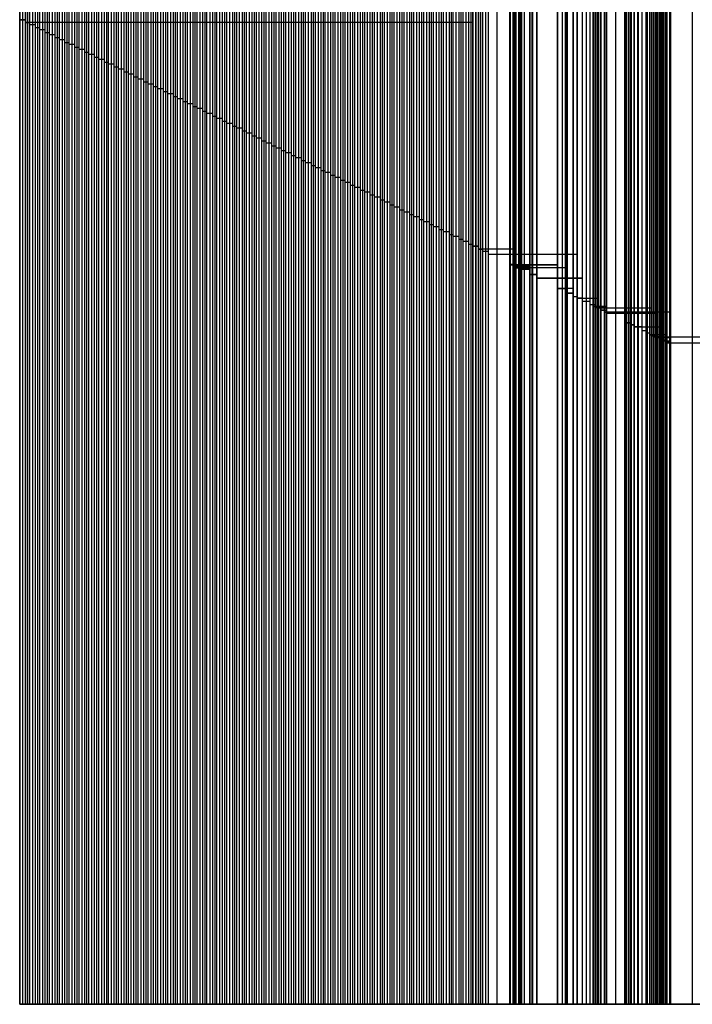
# Model space of a CAD drawing. Units: millimetres. Extents: x 258 to 358, y -26 to 74.
# Drawn here: x 258 to 293, y -26 to 24 of the extents above; entities that cross this region are included whole.
import ezdxf

# ---------------------------------------------------------------- set-up
doc = ezdxf.new("R2010")
doc.units = ezdxf.units.MM
doc.header["$MEASUREMENT"] = 0
doc.layers.add('1', color=7, linetype='Continuous', true_color=0x000000)
doc.layers.add('2', color=7, linetype='Continuous', true_color=0x000000)

# ---------------------------------------------------------------- blocks, each defined once
blk = doc.blocks.new('0E-UL-SHUI-PING-L')
at = {"layer": '2', "color": 7, "true_color": 0xf5f5f5}
for p, q in [((-9.2, 52, 64.65), (-12, 52, 64.65)), ((-10.6, 52, 30.7), (-10.6, 52, 100)), ((-9, 51, 66.15), (-9, 51.8, 66.15)), ((-9, 51.4, 32.3), (-9, 51.4, 100)), ((-13, 51, 64.15), (-13, 45.35, 64.15)), ((-11.8, 50.6, 29.5), (-11.8, 50.6, 100)), ((-11.8, 44, 64.75), (-11.8, 50.6, 64.75)), ((-11.6, 50.8, 64.85), (-9.2, 50.8, 64.85)), ((-10.4, 50.8, 30.9), (-10.4, 50.8, 100)), ((-13, 48.175, 28.3), (-13, 48.175, 100)), ((-11.8, 47.3, 29.5), (-11.8, 47.3, 100)), ((-8.75, 45.6, 66.275), (-8.75, 45.183, 66.275)), ((8.45, 45.9, 66.425), (-8.45, 45.9, 66.425)), ((-13.2, 45.15, 63.65), (-14, 45.15, 63.65)), ((-13.6, 45.15, 27.7), (-13.6, 45.15, 100)), ((-8.75, 45.391, 32.55), (-8.75, 45.391, 100)), ((-8.75, 45.183, 100), (-8.75, 45.183, 32.55)), ((-8.691, 45.041, 66.304), (-8.25, 44.6, 66.304)), ((-8.471, 44.821, 32.829), (-8.471, 44.821, 100)), ((-8.25, 44.6, 66.525), (-8.25, 43.8, 66.525)), ((-8.25, 44.2, 33.05), (-8.25, 44.2, 100)), ((-16.432, 43.608, 24.871), (-16.432, 43.608, 100)), ((-16.393, 43.756, 100), (-16.393, 43.756, 24.907)), ((-14, 43.65, 27.3), (-14, 43.65, 100)), ((-11.8, 44, 100), (-11.8, 44, 29.5)), ((-8.25, 43.8, 64.85), (-11.6, 43.8, 64.85)), ((-9.925, 43.8, 31.375), (-9.925, 43.8, 100)), ((-16.246, 43.331, 62.527), (-15.405, 42.982, 62.527)), ((-15.826, 43.156, 25.474), (-15.826, 43.156, 100)), ((-15.04, 43.093, 26.26), (-15.04, 43.093, 100)), ((-15.29, 42.959, 26.01), (-15.29, 42.959, 100)), ((-12.75, 42.4, 28.55), (-12.75, 42.4, 100)), ((-9.1, 42, 66.1), (-5.2, 42, 66.1)), ((-7.15, 42, 34.15), (-7.15, 42, 100)), ((-15.405, 41.818, 62.527), (-16.246, 41.469, 62.527)), ((-15.826, 41.644, 25.474), (-15.826, 41.644, 100)), ((-15.29, 41.841, 26.01), (-15.29, 41.841, 100)), ((-15.04, 41.707, 100), (-15.04, 41.707, 26.26)), ((-9.3, 41.8, 32), (-9.3, 41.8, 100)), ((-9.3, 40, 66), (-9.3, 41.8, 66)), ((-16.432, 41.192, 24.871), (-16.432, 41.192, 100)), ((-16.393, 41.044, 24.907), (-16.393, 41.044, 100)), ((-14, 41.15, 27.3), (-14, 41.15, 100)), ((-11.6, 41.05, 64.85), (-10.5, 41.05, 64.85)), ((-11.05, 41.05, 30.25), (-11.05, 41.05, 100)), ((-11.8, 40.85, 29.5), (-11.8, 40.85, 100)), ((-11.8, 27.15, 64.75), (-11.8, 40.85, 64.75)), ((-10.3, 40.85, 65.5), (-10.3, 39.2, 65.5)), ((-9.3, 40.9, 32), (-9.3, 40.9, 100)), ((-10.3, 40.025, 31), (-10.3, 40.025, 100)), ((-14, 39.65, 63.65), (-13.5, 39.65, 63.65)), ((-13.75, 39.65, 27.55), (-13.75, 39.65, 100)), ((-9.3, 40, 100), (-9.3, 40, 32)), ((-8.8, 39.8, 66.1), (-9.1, 39.8, 66.1)), ((-8.95, 39.8, 32.35), (-8.95, 39.8, 100)), ((-8.6, 39.2, 66.35), (-8.6, 39.6, 66.35)), ((-13.2, 39.35, 64.05), (-13.2, 7.704, 64.05)), ((-10.1, 39, 65.6), (-8.8, 39, 65.6)), ((-9.45, 39, 31.85), (-9.45, 39, 100)), ((-8.6, 39.4, 32.7), (-8.6, 39.4, 100)), ((-11.8, 34, 29.5), (-11.8, 34, 100)), ((-10.3, 28.8, 65.5), (-10.3, 27.15, 65.5)), ((-9.7, 29, 65.6), (-10.1, 29, 65.6)), ((-9.9, 29, 31.4), (-9.9, 29, 100)), ((-9.5, 28.8, 100), (-9.5, 28.8, 31.8)), ((-9.5, 26.6, 65.9), (-9.5, 28.8, 65.9)), ((-10.3, 27.975, 31), (-10.3, 27.975, 100)), ((-9.5, 27.7, 31.8), (-9.5, 27.7, 100)), ((-11.8, 27.15, 100), (-11.8, 27.15, 29.5)), ((-10.5, 26.95, 64.85), (-11.6, 26.95, 64.85)), ((-11.05, 26.95, 30.25), (-11.05, 26.95, 100)), ((-13.2, 26, 100), (-8.3, 26, 100)), ((-8.5, 26.4, 66), (-9.3, 26.4, 66)), ((-8.9, 26.4, 32.4), (-8.9, 26.4, 100)), ((-8.3, 25.8, 66.5), (-8.3, 26.2, 66.5)), ((-8.3, 26, 33), (-8.3, 26, 100)), ((-8.3, 25.8, 66.15), (-9, 25.1, 66.15)), ((-11.5, 4.077, 64.9), (-11.5, 25.1, 64.9)), ((-11.5, 25.1, 64.9), (-9, 25.1, 64.9)), ((-10.25, 25.1, 31.05), (-10.25, 25.1, 100)), ((-8.65, 25.45, 100), (-8.65, 25.45, 32.65)), ((-13.2, 23.527, 28.1), (-13.2, 23.527, 100)), ((-11.5, 14.589, 29.8), (-11.5, 14.589, 100)), ((-14, 7.45, 27.299), (-14, 7.45, 100)), ((-13.555, 7.409, 100), (-13.555, 7.409, 27.745)), ((-13.5, 7.404, 27.8), (-13.5, 7.404, 100)), ((-16.152, 6.092, 25.151), (-16.152, 6.092, 100)), ((-16.111, 6.244, 100), (-16.111, 6.244, 25.189)), ((-14, 6.25, 27.3), (-14, 6.25, 100)), ((-15.967, 5.815, 25.333), (-15.967, 5.815, 100)), ((-15.967, 5.815, 62.667), (-15.405, 5.582, 62.667)), ((-15.686, 5.698, 25.614), (-15.686, 5.698, 100)), ((-15.29, 5.559, 26.01), (-15.29, 5.559, 100)), ((-15.04, 5.693, 26.26), (-15.04, 5.693, 100)), ((-12.75, 5, 28.55), (-12.75, 5, 100)), ((-15.405, 4.418, 62.667), (-15.967, 4.185, 62.667)), ((-15.686, 4.302, 25.614), (-15.686, 4.302, 100)), ((-15.29, 4.441, 26.01), (-15.29, 4.441, 100)), ((-15.04, 4.307, 100), (-15.04, 4.307, 26.26)), ((-12.168, 2.921, 64.566), (-11.5, 4.077, 64.566)), ((-16.152, 3.908, 25.151), (-16.152, 3.908, 100)), ((-16.111, 3.756, 25.189), (-16.111, 3.756, 100)), ((-14, 3.75, 27.3), (-14, 3.75, 100)), ((-17.997, 3, 61.501), (-18.297, 2.7, 61.501)), ((-16.162, 3, 61.651), (-17.997, 3, 61.651)), ((-17.079, 3, 24.221), (-17.079, 3, 100)), ((-15.926, 3.485, 25.374), (-15.926, 3.485, 100)), ((-15.862, 3.3, 25.439), (-15.862, 3.3, 100)), ((-11.834, 3.499, 29.466), (-11.834, 3.499, 100)), ((-18.297, 2.7, 50.15), (-41, 2.7, 50.15)), ((-29.649, 2.7, 11.651), (-29.649, 2.7, 100)), ((-18.147, 2.85, 23.153), (-18.147, 2.85, 100)), ((-12.2, 2.8, 29.101), (-12.2, 2.8, 100)), ((-12.168, 2.679, 29.132), (-12.168, 2.679, 100)), ((-11.5, 1.523, 64.566), (-12.168, 2.679, 64.566)), ((-41.3, 2.1), (-41.3, 2.1, 100)), ((-11.834, 2.101, 29.466), (-11.834, 2.101, 100)), ((-41.3, 1.8, 50), (-41, 1.5, 50)), ((-41.15, 1.65, 0.15), (-41.15, 1.65, 100)), ((-41, 1.5, 50.15), (-40.8, 1.5, 50.15)), ((-40.9, 1.5, 0.4), (-40.9, 1.5, 100)), ((-40.8, 1.5, 50.25), (-40.5, 1.8, 50.25)), ((-40.65, 1.65, 0.65), (-40.65, 1.65, 100)), ((-40.5, 1.8, 50.4), (-40.3, 1.8, 50.4)), ((-40.4, 1.8, 0.9), (-40.4, 1.8, 100)), ((-40.3, 1.8, 50.5), (-40, 1.5, 50.5)), ((-40.15, 1.65, 1.15), (-40.15, 1.65, 100)), ((-40, 1.5, 50.65), (-39.8, 1.5, 50.65)), ((-39.9, 1.5, 1.4), (-39.9, 1.5, 100)), ((-39.8, 1.5, 50.75), (-39.5, 1.8, 50.75)), ((-39.65, 1.65, 1.65), (-39.65, 1.65, 100)), ((-39.5, 1.8, 50.9), (-39.3, 1.8, 50.9)), ((-39.4, 1.8, 1.9), (-39.4, 1.8, 100)), ((-39.3, 1.8, 51), (-39, 1.5, 51)), ((-39.15, 1.65, 2.15), (-39.15, 1.65, 100)), ((-39, 1.5, 51.15), (-38.8, 1.5, 51.15)), ((-38.9, 1.5, 2.4), (-38.9, 1.5, 100)), ((-38.8, 1.5, 51.25), (-38.5, 1.8, 51.25)), ((-38.65, 1.65, 2.65), (-38.65, 1.65, 100)), ((-38.5, 1.8, 51.4), (-38.3, 1.8, 51.4)), ((-38.4, 1.8, 2.9), (-38.4, 1.8, 100)), ((-38.3, 1.8, 51.5), (-38, 1.5, 51.5)), ((-38.15, 1.65, 3.15), (-38.15, 1.65, 100)), ((-38, 1.5, 51.65), (-37.8, 1.5, 51.65)), ((-37.9, 1.5, 3.4), (-37.9, 1.5, 100)), ((-37.8, 1.5, 51.75), (-37.5, 1.8, 51.75)), ((-37.65, 1.65, 3.65), (-37.65, 1.65, 100)), ((-37.5, 1.8, 51.9), (-37.3, 1.8, 51.9)), ((-37.4, 1.8, 3.9), (-37.4, 1.8, 100)), ((-37.3, 1.8, 52), (-37, 1.5, 52)), ((-37.15, 1.65, 4.15), (-37.15, 1.65, 100)), ((-37, 1.5, 52.15), (-36.8, 1.5, 52.15)), ((-36.9, 1.5, 4.4), (-36.9, 1.5, 100)), ((-36.8, 1.5, 52.25), (-36.5, 1.8, 52.25)), ((-36.65, 1.65, 4.65), (-36.65, 1.65, 100)), ((-36.5, 1.8, 52.4), (-36.3, 1.8, 52.4)), ((-36.4, 1.8, 4.9), (-36.4, 1.8, 100)), ((-36.3, 1.8, 52.5), (-36, 1.5, 52.5)), ((-36.15, 1.65, 5.15), (-36.15, 1.65, 100)), ((-36, 1.5, 52.65), (-35.8, 1.5, 52.65)), ((-35.9, 1.5, 5.4), (-35.9, 1.5, 100)), ((-35.8, 1.5, 52.75), (-35.5, 1.8, 52.75)), ((-35.65, 1.65, 5.65), (-35.65, 1.65, 100)), ((-35.5, 1.8, 52.9), (-35.3, 1.8, 52.9)), ((-35.4, 1.8, 5.9), (-35.4, 1.8, 100)), ((-35.3, 1.8, 53), (-35, 1.5, 53)), ((-35.15, 1.65, 6.15), (-35.15, 1.65, 100)), ((-35, 1.5, 53.15), (-34.8, 1.5, 53.15)), ((-34.9, 1.5, 6.4), (-34.9, 1.5, 100)), ((-34.8, 1.5, 53.25), (-34.5, 1.8, 53.25)), ((-34.65, 1.65, 6.65), (-34.65, 1.65, 100)), ((-34.5, 1.8, 53.4), (-34.3, 1.8, 53.4)), ((-34.4, 1.8, 6.9), (-34.4, 1.8, 100)), ((-34.3, 1.8, 53.5), (-34, 1.5, 53.5)), ((-34.15, 1.65, 7.15), (-34.15, 1.65, 100)), ((-34, 1.5, 53.65), (-33.8, 1.5, 53.65)), ((-33.9, 1.5, 7.4), (-33.9, 1.5, 100)), ((-33.8, 1.5, 53.75), (-33.5, 1.8, 53.75)), ((-33.65, 1.65, 7.65), (-33.65, 1.65, 100)), ((-33.5, 1.8, 53.9), (-33.3, 1.8, 53.9)), ((-33.4, 1.8, 7.9), (-33.4, 1.8, 100)), ((-33.3, 1.8, 54), (-33, 1.5, 54)), ((-33.15, 1.65, 8.15), (-33.15, 1.65, 100)), ((-33, 1.5, 54.15), (-32.8, 1.5, 54.15)), ((-32.9, 1.5, 8.4), (-32.9, 1.5, 100)), ((-32.8, 1.5, 54.25), (-32.5, 1.8, 54.25)), ((-32.65, 1.65, 8.65), (-32.65, 1.65, 100)), ((-32.5, 1.8, 54.4), (-32.3, 1.8, 54.4)), ((-32.4, 1.8, 8.9), (-32.4, 1.8, 100)), ((-32.3, 1.8, 54.5), (-32, 1.5, 54.5)), ((-32.15, 1.65, 9.15), (-32.15, 1.65, 100)), ((-32, 1.5, 54.65), (-31.8, 1.5, 54.65)), ((-31.9, 1.5, 9.4), (-31.9, 1.5, 100)), ((-31.8, 1.5, 54.75), (-31.5, 1.8, 54.75)), ((-31.65, 1.65, 9.65), (-31.65, 1.65, 100)), ((-31.5, 1.8, 54.9), (-31.3, 1.8, 54.9)), ((-31.4, 1.8, 9.9), (-31.4, 1.8, 100)), ((-31.3, 1.8, 55), (-31, 1.5, 55)), ((-31.15, 1.65, 10.15), (-31.15, 1.65, 100)), ((-31, 1.5, 55.15), (-30.8, 1.5, 55.15)), ((-30.9, 1.5, 10.4), (-30.9, 1.5, 100)), ((-30.8, 1.5, 55.25), (-30.5, 1.8, 55.25)), ((-30.65, 1.65, 10.65), (-30.65, 1.65, 100)), ((-30.5, 1.8, 55.4), (-30.3, 1.8, 55.4)), ((-30.4, 1.8, 10.9), (-30.4, 1.8, 100)), ((-30.3, 1.8, 55.5), (-30, 1.5, 55.5)), ((-30.15, 1.65, 11.15), (-30.15, 1.65, 100)), ((-30, 1.5, 55.65), (-29.8, 1.5, 55.65)), ((-29.9, 1.5, 11.4), (-29.9, 1.5, 100)), ((-29.8, 1.5, 55.75), (-29.5, 1.8, 55.75)), ((-29.65, 1.65, 11.65), (-29.65, 1.65, 100)), ((-29.5, 1.8, 55.9), (-29.3, 1.8, 55.9)), ((-29.4, 1.8, 11.9), (-29.4, 1.8, 100)), ((-29.3, 1.8, 56), (-29, 1.5, 56)), ((-29.15, 1.65, 12.15), (-29.15, 1.65, 100)), ((-29, 1.5, 56.15), (-28.8, 1.5, 56.15)), ((-28.9, 1.5, 12.4), (-28.9, 1.5, 100)), ((-28.8, 1.5, 56.25), (-28.5, 1.8, 56.25)), ((-28.65, 1.65, 12.65), (-28.65, 1.65, 100)), ((-28.5, 1.8, 56.4), (-28.3, 1.8, 56.4)), ((-28.4, 1.8, 12.9), (-28.4, 1.8, 100)), ((-28.3, 1.8, 56.5), (-28, 1.5, 56.5)), ((-28.15, 1.65, 13.15), (-28.15, 1.65, 100)), ((-28, 1.5, 56.65), (-27.8, 1.5, 56.65)), ((-27.9, 1.5, 13.4), (-27.9, 1.5, 100)), ((-27.8, 1.5, 56.75), (-27.5, 1.8, 56.75)), ((-27.65, 1.65, 13.65), (-27.65, 1.65, 100)), ((-27.5, 1.8, 56.9), (-27.3, 1.8, 56.9)), ((-27.4, 1.8, 13.9), (-27.4, 1.8, 100)), ((-27.3, 1.8, 57), (-27, 1.5, 57)), ((-27.15, 1.65, 14.15), (-27.15, 1.65, 100)), ((-27, 1.5, 57.15), (-26.8, 1.5, 57.15)), ((-26.9, 1.5, 14.4), (-26.9, 1.5, 100)), ((-26.8, 1.5, 57.25), (-26.5, 1.8, 57.25)), ((-26.65, 1.65, 14.65), (-26.65, 1.65, 100)), ((-26.5, 1.8, 57.4), (-26.3, 1.8, 57.4)), ((-26.4, 1.8, 14.9), (-26.4, 1.8, 100)), ((-26.3, 1.8, 57.5), (-26, 1.5, 57.5)), ((-26.15, 1.65, 15.15), (-26.15, 1.65, 100)), ((-26, 1.5, 57.65), (-25.8, 1.5, 57.65)), ((-25.9, 1.5, 15.4), (-25.9, 1.5, 100)), ((-25.8, 1.5, 57.75), (-25.5, 1.8, 57.75)), ((-25.65, 1.65, 15.65), (-25.65, 1.65, 100)), ((-25.5, 1.8, 57.9), (-25.3, 1.8, 57.9)), ((-25.4, 1.8, 15.9), (-25.4, 1.8, 100)), ((-25.3, 1.8, 58), (-25, 1.5, 58)), ((-25.15, 1.65, 16.15), (-25.15, 1.65, 100)), ((-25, 1.5, 58.15), (-24.8, 1.5, 58.15)), ((-24.9, 1.5, 16.4), (-24.9, 1.5, 100)), ((-24.8, 1.5, 58.25), (-24.5, 1.8, 58.25)), ((-24.65, 1.65, 16.65), (-24.65, 1.65, 100)), ((-24.5, 1.8, 58.4), (-24.3, 1.8, 58.4)), ((-24.4, 1.8, 16.9), (-24.4, 1.8, 100)), ((-24.3, 1.8, 58.5), (-24, 1.5, 58.5)), ((-24.15, 1.65, 17.15), (-24.15, 1.65, 100)), ((-24, 1.5, 58.65), (-23.8, 1.5, 58.65)), ((-23.9, 1.5, 17.4), (-23.9, 1.5, 100)), ((-23.8, 1.5, 58.75), (-23.5, 1.8, 58.75)), ((-23.65, 1.65, 17.65), (-23.65, 1.65, 100)), ((-23.5, 1.8, 58.9), (-23.3, 1.8, 58.9)), ((-23.4, 1.8, 17.9), (-23.4, 1.8, 100)), ((-23.3, 1.8, 59), (-23, 1.5, 59)), ((-23.15, 1.65, 18.15), (-23.15, 1.65, 100)), ((-23, 1.5, 59.15), (-22.8, 1.5, 59.15)), ((-22.9, 1.5, 18.4), (-22.9, 1.5, 100)), ((-22.8, 1.5, 59.25), (-22.5, 1.8, 59.25)), ((-22.65, 1.65, 18.65), (-22.65, 1.65, 100)), ((-22.5, 1.8, 59.4), (-22.3, 1.8, 59.4)), ((-22.4, 1.8, 18.9), (-22.4, 1.8, 100)), ((-22.3, 1.8, 59.5), (-22, 1.5, 59.5)), ((-22.15, 1.65, 19.15), (-22.15, 1.65, 100)), ((-22, 1.5, 59.65), (-21.8, 1.5, 59.65)), ((-21.9, 1.5, 19.4), (-21.9, 1.5, 100)), ((-21.8, 1.5, 59.75), (-21.5, 1.8, 59.75)), ((-21.65, 1.65, 19.65), (-21.65, 1.65, 100)), ((-21.5, 1.8, 59.9), (-21.3, 1.8, 59.9)), ((-21.4, 1.8, 19.9), (-21.4, 1.8, 100)), ((-21.3, 1.8, 60), (-21, 1.5, 60)), ((-21.15, 1.65, 20.15), (-21.15, 1.65, 100)), ((-21, 1.5, 60.15), (-20.8, 1.5, 60.15)), ((-20.9, 1.5, 20.4), (-20.9, 1.5, 100)), ((-20.8, 1.5, 60.25), (-20.5, 1.8, 60.25)), ((-20.65, 1.65, 20.65), (-20.65, 1.65, 100)), ((-20.5, 1.8, 60.4), (-20.3, 1.8, 60.4)), ((-20.4, 1.8, 20.9), (-20.4, 1.8, 100)), ((-20.3, 1.8, 60.5), (-20, 1.5, 60.5)), ((-20.15, 1.65, 21.15), (-20.15, 1.65, 100)), ((-20, 1.5, 60.65), (-19.8, 1.5, 60.65)), ((-19.9, 1.5, 21.4), (-19.9, 1.5, 100)), ((-19.8, 1.5, 60.75), (-19.5, 1.8, 60.75)), ((-19.65, 1.65, 21.65), (-19.65, 1.65, 100)), ((-19.5, 1.8, 60.9), (-19.3, 1.8, 60.9)), ((-19.4, 1.8, 21.9), (-19.4, 1.8, 100)), ((-19.3, 1.8, 61), (-19, 1.5, 61)), ((-19.15, 1.65, 22.15), (-19.15, 1.65, 100)), ((-19, 1.5, 61.15), (-18.8, 1.5, 61.15)), ((-18.9, 1.5, 22.4), (-18.9, 1.5, 100)), ((-18.8, 1.5, 61.25), (-18.5, 1.8, 61.25)), ((-18.65, 1.65, 22.65), (-18.65, 1.65, 100)), ((-18.5, 1.8, 61.4), (-18.3, 1.8, 61.4)), ((-18.4, 1.8, 22.9), (-18.4, 1.8, 100)), ((-18.3, 1.8, 61.5), (-18, 1.5, 61.5)), ((-18.15, 1.65, 23.15), (-18.15, 1.65, 100)), ((-18, 1.5, 61.65), (-17.8, 1.5, 61.65)), ((-17.9, 1.5, 23.4), (-17.9, 1.5, 100)), ((-17.8, 1.5, 61.75), (-17.5, 1.8, 61.75)), ((-17.65, 1.65, 23.65), (-17.65, 1.65, 100)), ((-17.5, 1.8, 61.9), (-13.013, 1.8, 61.9)), ((-15.256, 1.8, 26.044), (-15.256, 1.8, 100)), ((-12.723, 1.578, 64.289), (-12.36, 0.222, 64.289)), ((-11.5, 0.3, 64.9), (-11.5, 1.523, 64.9)), ((-12.541, 0.9, 28.759), (-12.541, 0.9, 100)), ((-11.5, 0.911, 29.8), (-11.5, 0.911, 100)), ((-12.07, 0, 64.615), (-11.8, 0, 64.615)), ((-11.935, 0, 29.365), (-11.935, 0, 100))]:
    blk.add_line(p, q, dxfattribs=at)
for centre, radius, start, end in [((-12, 51, 100), 1, 90, 180), ((-12, 51, 64.15), 1, 90, 180), ((-9.2, 51.8, 100), 0.2, 0, 90), ((-9.2, 51.8, 66.05), 0.2, 0, 90), ((-11.6, 50.6, 100), 0.2, 90, 180), ((-11.6, 50.6, 64.75), 0.2, 90, 180), ((-9.2, 51, 100), 0.2, 270, 360), ((-9.2, 51, 66.05), 0.2, 270, 0), ((-8.45, 45.6, 100), 0.3, 90, 180), ((-8.45, 45.6, 66.275), 0.3, 90, 180), ((-14, 42.4, 100), 2.75, 90, 150.4665), ((-14, 42.4, 62.454), 2.75, 90, 150.4665), ((-13.2, 45.35, 100), 0.2, 270, 360), ((-13.2, 45.35, 64.05), 0.2, 270, 0), ((-8.55, 45.183, 100), 0.2, 180, 225), ((-8.55, 45.183, 66.275), 0.2, 180, 225), ((-16.132, 43.608, 100), 0.3, 150.4665, 247.5), ((-16.132, 43.608, 62.431), 0.3, 150.4665, 247.5), ((-14, 42.4, 100), 1.25, 213.6599, 146.3401), ((-14, 42.4, 63.13), 1.25, 213.6599, 146.3401), ((-11.6, 44, 100), 0.2, 180, 270), ((-11.6, 44, 64.75), 0.2, 180, 270), ((-15.29, 43.259, 100), 0.3, 247.5, 326.3401), ((-15.29, 43.259, 62.948), 0.3, 247.5, 326.3401), ((-9.1, 41.8, 100), 0.2, 90, 180), ((-9.1, 41.8, 66), 0.2, 90, 180), ((-15.29, 41.541, 100), 0.3, 33.6599, 112.5), ((-15.29, 41.541, 62.948), 0.3, 33.6599, 112.5), ((-16.132, 41.192, 100), 0.3, 112.5, 209.5335), ((-16.132, 41.192, 62.431), 0.3, 112.5, 209.5335), ((-14, 42.4, 100), 2.75, 209.5335, 270), ((-14, 42.4, 62.454), 2.75, 209.5335, 270), ((-11.6, 40.85, 100), 0.2, 90, 180), ((-11.6, 40.85, 64.75), 0.2, 90, 180), ((-10.5, 40.85, 100), 0.2, 360, 90), ((-10.5, 40.85, 65.4), 0.2, 0, 90), ((-13.5, 39.35, 100), 0.3, 0, 90), ((-13.5, 39.35, 63.9), 0.3, 0, 90), ((-9.1, 40, 100), 0.2, 180, 270), ((-9.1, 40, 66), 0.2, 180, 270), ((-8.8, 39.6, 100), 0.2, 0, 90), ((-8.8, 39.6, 66.25), 0.2, 0, 90), ((-10.1, 39.2, 100), 0.2, 180, 270), ((-10.1, 39.2, 65.5), 0.2, 180, 270), ((-8.8, 39.2, 100), 0.2, 270, 360), ((-8.8, 39.2, 66.25), 0.2, 270, 0), ((-10.1, 28.8, 100), 0.2, 90, 180), ((-10.1, 28.8, 65.5), 0.2, 90, 180), ((-9.7, 28.8, 100), 0.2, 0, 90), ((-9.7, 28.8, 65.8), 0.2, 0, 90), ((-11.6, 27.15, 100), 0.2, 180, 270), ((-11.6, 27.15, 64.75), 0.2, 180, 270), ((-10.5, 27.15, 100), 0.2, 270, 0), ((-10.5, 27.15, 65.4), 0.2, 270, 0), ((-9.3, 26.6, 100), 0.2, 180, 270), ((-9.3, 26.6, 65.9), 0.2, 180, 270), ((-8.5, 26.2, 100), 0.2, 0, 90), ((-8.5, 26.2, 66.4), 0.2, 0, 90), ((-13.5, 7.704, 100), 0.3, 259.5243, 360), ((-13.5, 7.704, 63.873), 0.3, 259.5243, 0), ((-14, 5, 100), 2.45, 79.5243, 149.4791), ((-14, 5, 62.595), 2.45, 79.5243, 149.4791), ((-15.852, 6.092, 100), 0.3, 149.4791, 247.5), ((-15.852, 6.092, 62.57), 0.3, 149.4791, 247.5), ((-14, 5, 100), 1.25, 213.6599, 146.3401), ((-14, 5, 63.13), 1.25, 213.6599, 146.3401), ((-15.29, 5.859, 100), 0.3, 247.5, 326.3401), ((-15.29, 5.859, 62.948), 0.3, 247.5, 326.3401), ((-15.852, 3.908, 100), 0.3, 112.5, 210.5209), ((-15.852, 3.908, 62.57), 0.3, 112.5, 210.5209), ((-15.29, 4.141, 100), 0.3, 33.6599, 112.5), ((-15.29, 4.141, 62.948), 0.3, 33.6599, 112.5), ((-14, 5, 100), 2.45, 210.5209, 218.1835), ((-14, 5, 62.595), 2.45, 210.5209, 218.1835), ((-16.162, 3.3, 100), 0.3, 270, 38.1835), ((-16.162, 3.3, 62.569), 0.3, 270, 38.1835), ((-41, 2.4, 100), 0.3, 90, 180), ((-41, 2.4, 50), 0.3, 90, 180), ((-11.959, 2.8, 100), 0.241, 150, 210), ((-11.959, 2.8, 64.543), 0.241, 150, 210), ((-13.013, 1.5, 100), 0.3, 15, 90), ((-13.013, 1.5, 64.144), 0.3, 15, 90), ((-12.07, 0.3, 100), 0.3, 195, 270), ((-12.07, 0.3, 64.47), 0.3, 195, 270), ((-11.8, 0.3, 100), 0.3, 270, 360), ((-11.8, 0.3, 64.75), 0.3, 270, 0)]:
    blk.add_arc(centre, radius, start, end, dxfattribs=at)
for points in [[(-9.2, 52, 100), (-10.6, 52, 100), (-12, 52, 100)], [(-12, 52, 29.3), (-12, 52, 64.65), (-12, 52, 100)], [(-9.2, 52, 100), (-9.2, 52, 66.05), (-9.2, 52, 32.1)], [(-9, 51, 100), (-9, 51.4, 100), (-9, 51.8, 100)], [(-9, 51.8, 32.3), (-9, 51.8, 66.15), (-9, 51.8, 100)], [(-13, 51, 100), (-13, 48.175, 100), (-13, 45.35, 100)], [(-13, 51, 100), (-13, 51, 64.15), (-13, 51, 28.3)], [(-11.8, 44, 100), (-11.8, 47.3, 100), (-11.8, 50.6, 100)], [(-11.6, 50.8, 100), (-10.4, 50.8, 100), (-9.2, 50.8, 100)], [(-11.6, 50.8, 100), (-11.6, 50.8, 64.85), (-11.6, 50.8, 29.7)], [(-9.2, 50.8, 32.1), (-9.2, 50.8, 66.05), (-9.2, 50.8, 100)], [(-9, 51, 100), (-9, 51, 66.15), (-9, 51, 32.3)], [(-8.75, 45.6, 100), (-8.75, 45.391, 100), (-8.75, 45.183, 100)], [(-8.75, 45.6, 100), (-8.75, 45.6, 66.275), (-8.75, 45.6, 32.55)], [(8.45, 45.9, 100), (0, 45.9, 100), (-8.45, 45.9, 100)], [(-8.45, 45.9, 32.85), (-8.45, 45.9, 66.425), (-8.45, 45.9, 100)], [(-13.2, 45.15, 100), (-13.6, 45.15, 100), (-14, 45.15, 100)], [(-14, 45.15, 27.3), (-14, 45.15, 63.65), (-14, 45.15, 100)], [(-13.2, 45.15, 100), (-13.2, 45.15, 64.05), (-13.2, 45.15, 28.1)], [(-13, 45.35, 28.3), (-13, 45.35, 64.15), (-13, 45.35, 100)], [(-8.691, 45.041, 100), (-8.691, 45.041, 66.304), (-8.691, 45.041, 32.609)], [(-8.691, 45.041, 100), (-8.471, 44.821, 100), (-8.25, 44.6, 100)], [(-8.25, 44.6, 100), (-8.25, 44.2, 100), (-8.25, 43.8, 100)], [(-8.25, 44.6, 100), (-8.25, 44.6, 66.525), (-8.25, 44.6, 33.05)], [(-8.25, 43.8, 100), (-9.925, 43.8, 100), (-11.6, 43.8, 100)], [(-11.6, 43.8, 29.7), (-11.6, 43.8, 64.85), (-11.6, 43.8, 100)], [(-8.25, 43.8, 33.05), (-8.25, 43.8, 66.525), (-8.25, 43.8, 100)], [(-16.246, 43.331, 100), (-16.246, 43.331, 62.527), (-16.246, 43.331, 25.054)], [(-16.246, 43.331, 100), (-15.826, 43.156, 100), (-15.405, 42.982, 100)], [(-15.405, 42.982, 25.895), (-15.405, 42.982, 62.948), (-15.405, 42.982, 100)], [(-9.1, 42, 100), (-7.15, 42, 100), (-5.2, 42, 100)], [(-9.1, 42, 100), (-9.1, 42, 66.1), (-9.1, 42, 32.2)], [(-15.405, 41.818, 100), (-15.826, 41.644, 100), (-16.246, 41.469, 100)], [(-15.405, 41.818, 100), (-15.405, 41.818, 62.948), (-15.405, 41.818, 25.895)], [(-9.3, 40, 100), (-9.3, 40.9, 100), (-9.3, 41.8, 100)], [(-16.246, 41.469, 25.054), (-16.246, 41.469, 62.527), (-16.246, 41.469, 100)], [(-11.6, 41.05, 100), (-11.05, 41.05, 100), (-10.5, 41.05, 100)], [(-11.6, 41.05, 100), (-11.6, 41.05, 64.85), (-11.6, 41.05, 29.7)], [(-10.5, 41.05, 30.8), (-10.5, 41.05, 65.4), (-10.5, 41.05, 100)], [(-11.8, 27.15, 100), (-11.8, 34, 100), (-11.8, 40.85, 100)], [(-10.3, 40.85, 100), (-10.3, 40.025, 100), (-10.3, 39.2, 100)], [(-10.3, 40.85, 100), (-10.3, 40.85, 65.5), (-10.3, 40.85, 31)], [(-14, 39.65, 100), (-13.75, 39.65, 100), (-13.5, 39.65, 100)], [(-14, 39.65, 100), (-14, 39.65, 63.65), (-14, 39.65, 27.3)], [(-13.5, 39.65, 27.8), (-13.5, 39.65, 63.9), (-13.5, 39.65, 100)], [(-8.8, 39.8, 100), (-8.95, 39.8, 100), (-9.1, 39.8, 100)], [(-9.1, 39.8, 32.2), (-9.1, 39.8, 66.1), (-9.1, 39.8, 100)], [(-8.8, 39.8, 100), (-8.8, 39.8, 66.25), (-8.8, 39.8, 32.5)], [(-8.6, 39.2, 100), (-8.6, 39.4, 100), (-8.6, 39.6, 100)], [(-8.6, 39.6, 32.7), (-8.6, 39.6, 66.35), (-8.6, 39.6, 100)], [(-13.2, 39.35, 100), (-13.2, 23.527, 100), (-13.2, 7.704, 100)], [(-13.2, 39.35, 100), (-13.2, 39.35, 64.05), (-13.2, 39.35, 28.1)], [(-10.3, 39.2, 31), (-10.3, 39.2, 65.5), (-10.3, 39.2, 100)], [(-10.1, 39, 100), (-9.45, 39, 100), (-8.8, 39, 100)], [(-10.1, 39, 100), (-10.1, 39, 65.6), (-10.1, 39, 31.2)], [(-8.8, 39, 32.5), (-8.8, 39, 66.25), (-8.8, 39, 100)], [(-8.6, 39.2, 100), (-8.6, 39.2, 66.35), (-8.6, 39.2, 32.7)], [(-10.3, 28.8, 100), (-10.3, 27.975, 100), (-10.3, 27.15, 100)], [(-10.3, 28.8, 100), (-10.3, 28.8, 65.5), (-10.3, 28.8, 31)], [(-9.7, 29, 100), (-9.9, 29, 100), (-10.1, 29, 100)], [(-10.1, 29, 31.2), (-10.1, 29, 65.6), (-10.1, 29, 100)], [(-9.7, 29, 100), (-9.7, 29, 65.8), (-9.7, 29, 31.6)], [(-9.5, 26.6, 100), (-9.5, 27.7, 100), (-9.5, 28.8, 100)], [(-10.3, 27.15, 31), (-10.3, 27.15, 65.5), (-10.3, 27.15, 100)], [(-10.5, 26.95, 100), (-11.05, 26.95, 100), (-11.6, 26.95, 100)], [(-11.6, 26.95, 29.7), (-11.6, 26.95, 64.85), (-11.6, 26.95, 100)], [(-10.5, 26.95, 100), (-10.5, 26.95, 65.4), (-10.5, 26.95, 30.8)], [(-9.5, 26.6, 100), (-9.5, 26.6, 65.9), (-9.5, 26.6, 31.8)], [(-8.5, 26.4, 100), (-8.9, 26.4, 100), (-9.3, 26.4, 100)], [(-9.3, 26.4, 32), (-9.3, 26.4, 66), (-9.3, 26.4, 100)], [(-8.5, 26.4, 100), (-8.5, 26.4, 66.4), (-8.5, 26.4, 32.8)], [(-8.3, 25.8, 100), (-8.3, 26, 100), (-8.3, 26.2, 100)], [(-8.3, 26.2, 33), (-8.3, 26.2, 66.5), (-8.3, 26.2, 100)], [(-9, 25.1, 100), (-8.65, 25.45, 100), (-8.3, 25.8, 100)], [(-8.3, 25.8, 33), (-8.3, 25.8, 66.5), (-8.3, 25.8, 100)], [(-11.5, 25.1, 100), (-10.25, 25.1, 100), (-9, 25.1, 100)], [(-11.5, 4.077, 100), (-11.5, 14.589, 100), (-11.5, 25.1, 100)], [(-11.5, 25.1, 29.8), (-11.5, 25.1, 64.9), (-11.5, 25.1, 100)], [(-9, 25.1, 100), (-9, 25.1, 66.15), (-9, 25.1, 32.3)], [(-13.2, 7.704, 28.1), (-13.2, 7.704, 64.05), (-13.2, 7.704, 100)], [(-15.967, 5.815, 100), (-15.686, 5.698, 100), (-15.405, 5.582, 100)], [(-15.405, 5.582, 25.895), (-15.405, 5.582, 62.948), (-15.405, 5.582, 100)], [(-15.405, 4.418, 100), (-15.686, 4.302, 100), (-15.967, 4.185, 100)], [(-15.967, 4.185, 25.333), (-15.967, 4.185, 62.667), (-15.967, 4.185, 100)], [(-15.405, 4.418, 100), (-15.405, 4.418, 62.948), (-15.405, 4.418, 25.895)], [(-12.168, 2.921, 100), (-11.834, 3.499, 100), (-11.5, 4.077, 100)], [(-11.5, 4.077, 100), (-11.5, 4.077, 64.9), (-11.5, 4.077, 29.8)], [(-17.997, 3, 100), (-18.147, 2.85, 100), (-18.297, 2.7, 100)], [(-16.162, 3, 100), (-17.079, 3, 100), (-17.997, 3, 100)], [(-17.997, 3, 23.303), (-17.997, 3, 61.651), (-17.997, 3, 100)], [(-16.162, 3, 100), (-16.162, 3, 62.569), (-16.162, 3, 25.138)], [(-18.297, 2.7, 100), (-29.649, 2.7, 100), (-41, 2.7, 100)], [(-41, 2.7, 0.3), (-41, 2.7, 50.15), (-41, 2.7, 100)], [(-18.297, 2.7, 100), (-18.297, 2.7, 61.501), (-18.297, 2.7, 23.003)], [(-12.168, 2.921, 100), (-12.168, 2.921, 64.566), (-12.168, 2.921, 29.132)], [(-11.5, 1.523, 100), (-11.834, 2.101, 100), (-12.168, 2.679, 100)], [(-41.3, 2.4, 100), (-41.3, 2.1, 100), (-41.3, 1.8, 100)], [(-41.3, 2.4, 100), (-41.3, 2.4, 50), (-41.3, 2.4)], [(-41.3, 1.8), (-41.3, 1.8, 50), (-41.3, 1.8, 100)], [(-41.3, 1.8, 100), (-41.15, 1.65, 100), (-41, 1.5, 100)], [(-41, 1.5, 100), (-40.9, 1.5, 100), (-40.8, 1.5, 100)], [(-41, 1.5, 100), (-41, 1.5, 50.15), (-41, 1.5, 0.3)], [(-40.8, 1.5, 100), (-40.65, 1.65, 100), (-40.5, 1.8, 100)], [(-40.8, 1.5, 0.5), (-40.8, 1.5, 50.25), (-40.8, 1.5, 100)], [(-40.5, 1.8, 100), (-40.4, 1.8, 100), (-40.3, 1.8, 100)], [(-40.5, 1.8, 100), (-40.5, 1.8, 50.4), (-40.5, 1.8, 0.8)], [(-40.3, 1.8, 1), (-40.3, 1.8, 50.5), (-40.3, 1.8, 100)], [(-40.3, 1.8, 100), (-40.15, 1.65, 100), (-40, 1.5, 100)], [(-40, 1.5, 100), (-39.9, 1.5, 100), (-39.8, 1.5, 100)], [(-40, 1.5, 100), (-40, 1.5, 50.65), (-40, 1.5, 1.3)], [(-39.8, 1.5, 100), (-39.65, 1.65, 100), (-39.5, 1.8, 100)], [(-39.8, 1.5, 1.5), (-39.8, 1.5, 50.75), (-39.8, 1.5, 100)], [(-39.5, 1.8, 100), (-39.4, 1.8, 100), (-39.3, 1.8, 100)], [(-39.5, 1.8, 100), (-39.5, 1.8, 50.9), (-39.5, 1.8, 1.8)], [(-39.3, 1.8, 2), (-39.3, 1.8, 51), (-39.3, 1.8, 100)], [(-39.3, 1.8, 100), (-39.15, 1.65, 100), (-39, 1.5, 100)], [(-39, 1.5, 100), (-38.9, 1.5, 100), (-38.8, 1.5, 100)], [(-39, 1.5, 100), (-39, 1.5, 51.15), (-39, 1.5, 2.3)], [(-38.8, 1.5, 100), (-38.65, 1.65, 100), (-38.5, 1.8, 100)], [(-38.8, 1.5, 2.5), (-38.8, 1.5, 51.25), (-38.8, 1.5, 100)], [(-38.5, 1.8, 100), (-38.4, 1.8, 100), (-38.3, 1.8, 100)], [(-38.5, 1.8, 100), (-38.5, 1.8, 51.4), (-38.5, 1.8, 2.8)], [(-38.3, 1.8, 3), (-38.3, 1.8, 51.5), (-38.3, 1.8, 100)], [(-38.3, 1.8, 100), (-38.15, 1.65, 100), (-38, 1.5, 100)], [(-38, 1.5, 100), (-37.9, 1.5, 100), (-37.8, 1.5, 100)], [(-38, 1.5, 100), (-38, 1.5, 51.65), (-38, 1.5, 3.3)], [(-37.8, 1.5, 100), (-37.65, 1.65, 100), (-37.5, 1.8, 100)], [(-37.8, 1.5, 3.5), (-37.8, 1.5, 51.75), (-37.8, 1.5, 100)], [(-37.5, 1.8, 100), (-37.4, 1.8, 100), (-37.3, 1.8, 100)], [(-37.5, 1.8, 100), (-37.5, 1.8, 51.9), (-37.5, 1.8, 3.8)], [(-37.3, 1.8, 4), (-37.3, 1.8, 52), (-37.3, 1.8, 100)], [(-37.3, 1.8, 100), (-37.15, 1.65, 100), (-37, 1.5, 100)], [(-37, 1.5, 100), (-36.9, 1.5, 100), (-36.8, 1.5, 100)], [(-37, 1.5, 100), (-37, 1.5, 52.15), (-37, 1.5, 4.3)], [(-36.8, 1.5, 100), (-36.65, 1.65, 100), (-36.5, 1.8, 100)], [(-36.8, 1.5, 4.5), (-36.8, 1.5, 52.25), (-36.8, 1.5, 100)], [(-36.5, 1.8, 100), (-36.4, 1.8, 100), (-36.3, 1.8, 100)], [(-36.5, 1.8, 100), (-36.5, 1.8, 52.4), (-36.5, 1.8, 4.8)], [(-36.3, 1.8, 5), (-36.3, 1.8, 52.5), (-36.3, 1.8, 100)], [(-36.3, 1.8, 100), (-36.15, 1.65, 100), (-36, 1.5, 100)], [(-36, 1.5, 100), (-35.9, 1.5, 100), (-35.8, 1.5, 100)], [(-36, 1.5, 100), (-36, 1.5, 52.65), (-36, 1.5, 5.3)], [(-35.8, 1.5, 100), (-35.65, 1.65, 100), (-35.5, 1.8, 100)], [(-35.8, 1.5, 5.5), (-35.8, 1.5, 52.75), (-35.8, 1.5, 100)], [(-35.5, 1.8, 100), (-35.4, 1.8, 100), (-35.3, 1.8, 100)], [(-35.5, 1.8, 100), (-35.5, 1.8, 52.9), (-35.5, 1.8, 5.8)], [(-35.3, 1.8, 6), (-35.3, 1.8, 53), (-35.3, 1.8, 100)], [(-35.3, 1.8, 100), (-35.15, 1.65, 100), (-35, 1.5, 100)], [(-35, 1.5, 100), (-34.9, 1.5, 100), (-34.8, 1.5, 100)], [(-35, 1.5, 100), (-35, 1.5, 53.15), (-35, 1.5, 6.3)], [(-34.8, 1.5, 100), (-34.65, 1.65, 100), (-34.5, 1.8, 100)], [(-34.8, 1.5, 6.5), (-34.8, 1.5, 53.25), (-34.8, 1.5, 100)], [(-34.5, 1.8, 100), (-34.4, 1.8, 100), (-34.3, 1.8, 100)], [(-34.5, 1.8, 100), (-34.5, 1.8, 53.4), (-34.5, 1.8, 6.8)], [(-34.3, 1.8, 7), (-34.3, 1.8, 53.5), (-34.3, 1.8, 100)], [(-34.3, 1.8, 100), (-34.15, 1.65, 100), (-34, 1.5, 100)], [(-34, 1.5, 100), (-33.9, 1.5, 100), (-33.8, 1.5, 100)], [(-34, 1.5, 100), (-34, 1.5, 53.65), (-34, 1.5, 7.3)], [(-33.8, 1.5, 100), (-33.65, 1.65, 100), (-33.5, 1.8, 100)], [(-33.8, 1.5, 7.5), (-33.8, 1.5, 53.75), (-33.8, 1.5, 100)], [(-33.5, 1.8, 100), (-33.4, 1.8, 100), (-33.3, 1.8, 100)], [(-33.5, 1.8, 7.8), (-33.5, 1.8, 53.9), (-33.5, 1.8, 100)], [(-33.3, 1.8, 8), (-33.3, 1.8, 54), (-33.3, 1.8, 100)], [(-33.3, 1.8, 100), (-33.15, 1.65, 100), (-33, 1.5, 100)], [(-33, 1.5, 100), (-32.9, 1.5, 100), (-32.8, 1.5, 100)], [(-33, 1.5, 100), (-33, 1.5, 54.15), (-33, 1.5, 8.3)], [(-32.8, 1.5, 100), (-32.65, 1.65, 100), (-32.5, 1.8, 100)], [(-32.8, 1.5, 8.5), (-32.8, 1.5, 54.25), (-32.8, 1.5, 100)], [(-32.5, 1.8, 100), (-32.4, 1.8, 100), (-32.3, 1.8, 100)], [(-32.5, 1.8, 100), (-32.5, 1.8, 54.4), (-32.5, 1.8, 8.8)], [(-32.3, 1.8, 9), (-32.3, 1.8, 54.5), (-32.3, 1.8, 100)], [(-32.3, 1.8, 100), (-32.15, 1.65, 100), (-32, 1.5, 100)], [(-32, 1.5, 100), (-31.9, 1.5, 100), (-31.8, 1.5, 100)], [(-32, 1.5, 100), (-32, 1.5, 54.65), (-32, 1.5, 9.3)], [(-31.8, 1.5, 100), (-31.65, 1.65, 100), (-31.5, 1.8, 100)], [(-31.8, 1.5, 100), (-31.8, 1.5, 54.75), (-31.8, 1.5, 9.5)], [(-31.5, 1.8, 100), (-31.4, 1.8, 100), (-31.3, 1.8, 100)], [(-31.5, 1.8, 100), (-31.5, 1.8, 54.9), (-31.5, 1.8, 9.8)], [(-31.3, 1.8, 10), (-31.3, 1.8, 55), (-31.3, 1.8, 100)], [(-31.3, 1.8, 100), (-31.15, 1.65, 100), (-31, 1.5, 100)], [(-31, 1.5, 100), (-30.9, 1.5, 100), (-30.8, 1.5, 100)], [(-31, 1.5, 100), (-31, 1.5, 55.15), (-31, 1.5, 10.3)], [(-30.8, 1.5, 100), (-30.65, 1.65, 100), (-30.5, 1.8, 100)], [(-30.8, 1.5, 10.5), (-30.8, 1.5, 55.25), (-30.8, 1.5, 100)], [(-30.5, 1.8, 100), (-30.4, 1.8, 100), (-30.3, 1.8, 100)], [(-30.5, 1.8, 10.8), (-30.5, 1.8, 55.4), (-30.5, 1.8, 100)], [(-30.3, 1.8, 11), (-30.3, 1.8, 55.5), (-30.3, 1.8, 100)], [(-30.3, 1.8, 100), (-30.15, 1.65, 100), (-30, 1.5, 100)], [(-30, 1.5, 100), (-29.9, 1.5, 100), (-29.8, 1.5, 100)], [(-30, 1.5, 11.3), (-30, 1.5, 55.65), (-30, 1.5, 100)], [(-29.8, 1.5, 100), (-29.65, 1.65, 100), (-29.5, 1.8, 100)], [(-29.8, 1.5, 11.5), (-29.8, 1.5, 55.75), (-29.8, 1.5, 100)], [(-29.5, 1.8, 100), (-29.4, 1.8, 100), (-29.3, 1.8, 100)], [(-29.5, 1.8, 100), (-29.5, 1.8, 55.9), (-29.5, 1.8, 11.8)], [(-29.3, 1.8, 12), (-29.3, 1.8, 56), (-29.3, 1.8, 100)], [(-29.3, 1.8, 100), (-29.15, 1.65, 100), (-29, 1.5, 100)], [(-29, 1.5, 100), (-28.9, 1.5, 100), (-28.8, 1.5, 100)], [(-29, 1.5, 100), (-29, 1.5, 56.15), (-29, 1.5, 12.3)], [(-28.8, 1.5, 100), (-28.65, 1.65, 100), (-28.5, 1.8, 100)], [(-28.8, 1.5, 12.5), (-28.8, 1.5, 56.25), (-28.8, 1.5, 100)], [(-28.5, 1.8, 100), (-28.4, 1.8, 100), (-28.3, 1.8, 100)], [(-28.5, 1.8, 100), (-28.5, 1.8, 56.4), (-28.5, 1.8, 12.8)], [(-28.3, 1.8, 13), (-28.3, 1.8, 56.5), (-28.3, 1.8, 100)], [(-28.3, 1.8, 100), (-28.15, 1.65, 100), (-28, 1.5, 100)], [(-28, 1.5, 100), (-27.9, 1.5, 100), (-27.8, 1.5, 100)], [(-28, 1.5, 100), (-28, 1.5, 56.65), (-28, 1.5, 13.3)], [(-27.8, 1.5, 100), (-27.65, 1.65, 100), (-27.5, 1.8, 100)], [(-27.8, 1.5, 13.5), (-27.8, 1.5, 56.75), (-27.8, 1.5, 100)], [(-27.5, 1.8, 100), (-27.4, 1.8, 100), (-27.3, 1.8, 100)], [(-27.5, 1.8, 100), (-27.5, 1.8, 56.9), (-27.5, 1.8, 13.8)], [(-27.3, 1.8, 14), (-27.3, 1.8, 57), (-27.3, 1.8, 100)], [(-27.3, 1.8, 100), (-27.15, 1.65, 100), (-27, 1.5, 100)], [(-27, 1.5, 100), (-26.9, 1.5, 100), (-26.8, 1.5, 100)], [(-27, 1.5, 100), (-27, 1.5, 57.15), (-27, 1.5, 14.3)], [(-26.8, 1.5, 100), (-26.65, 1.65, 100), (-26.5, 1.8, 100)], [(-26.8, 1.5, 14.5), (-26.8, 1.5, 57.25), (-26.8, 1.5, 100)], [(-26.5, 1.8, 100), (-26.4, 1.8, 100), (-26.3, 1.8, 100)], [(-26.5, 1.8, 14.8), (-26.5, 1.8, 57.4), (-26.5, 1.8, 100)], [(-26.3, 1.8, 15), (-26.3, 1.8, 57.5), (-26.3, 1.8, 100)], [(-26.3, 1.8, 100), (-26.15, 1.65, 100), (-26, 1.5, 100)], [(-26, 1.5, 100), (-25.9, 1.5, 100), (-25.8, 1.5, 100)], [(-26, 1.5, 100), (-26, 1.5, 57.65), (-26, 1.5, 15.3)], [(-25.8, 1.5, 100), (-25.65, 1.65, 100), (-25.5, 1.8, 100)], [(-25.8, 1.5, 15.5), (-25.8, 1.5, 57.75), (-25.8, 1.5, 100)], [(-25.5, 1.8, 100), (-25.4, 1.8, 100), (-25.3, 1.8, 100)], [(-25.5, 1.8, 100), (-25.5, 1.8, 57.9), (-25.5, 1.8, 15.8)], [(-25.3, 1.8, 16), (-25.3, 1.8, 58), (-25.3, 1.8, 100)], [(-25.3, 1.8, 100), (-25.15, 1.65, 100), (-25, 1.5, 100)], [(-25, 1.5, 100), (-24.9, 1.5, 100), (-24.8, 1.5, 100)], [(-25, 1.5, 100), (-25, 1.5, 58.15), (-25, 1.5, 16.3)], [(-24.8, 1.5, 100), (-24.65, 1.65, 100), (-24.5, 1.8, 100)], [(-24.8, 1.5, 16.5), (-24.8, 1.5, 58.25), (-24.8, 1.5, 100)], [(-24.5, 1.8, 100), (-24.4, 1.8, 100), (-24.3, 1.8, 100)], [(-24.5, 1.8, 100), (-24.5, 1.8, 58.4), (-24.5, 1.8, 16.8)], [(-24.3, 1.8, 17), (-24.3, 1.8, 58.5), (-24.3, 1.8, 100)], [(-24.3, 1.8, 100), (-24.15, 1.65, 100), (-24, 1.5, 100)], [(-24, 1.5, 100), (-23.9, 1.5, 100), (-23.8, 1.5, 100)], [(-24, 1.5, 100), (-24, 1.5, 58.65), (-24, 1.5, 17.3)], [(-23.8, 1.5, 100), (-23.65, 1.65, 100), (-23.5, 1.8, 100)], [(-23.8, 1.5, 17.5), (-23.8, 1.5, 58.75), (-23.8, 1.5, 100)], [(-23.5, 1.8, 100), (-23.4, 1.8, 100), (-23.3, 1.8, 100)], [(-23.5, 1.8, 100), (-23.5, 1.8, 58.9), (-23.5, 1.8, 17.8)], [(-23.3, 1.8, 18), (-23.3, 1.8, 59), (-23.3, 1.8, 100)], [(-23.3, 1.8, 100), (-23.15, 1.65, 100), (-23, 1.5, 100)], [(-23, 1.5, 100), (-22.9, 1.5, 100), (-22.8, 1.5, 100)], [(-23, 1.5, 18.3), (-23, 1.5, 59.15), (-23, 1.5, 100)], [(-22.8, 1.5, 100), (-22.65, 1.65, 100), (-22.5, 1.8, 100)], [(-22.8, 1.5, 18.5), (-22.8, 1.5, 59.25), (-22.8, 1.5, 100)], [(-22.5, 1.8, 100), (-22.4, 1.8, 100), (-22.3, 1.8, 100)], [(-22.5, 1.8, 18.8), (-22.5, 1.8, 59.4), (-22.5, 1.8, 100)], [(-22.3, 1.8, 19), (-22.3, 1.8, 59.5), (-22.3, 1.8, 100)], [(-22.3, 1.8, 100), (-22.15, 1.65, 100), (-22, 1.5, 100)], [(-22, 1.5, 100), (-21.9, 1.5, 100), (-21.8, 1.5, 100)], [(-22, 1.5, 100), (-22, 1.5, 59.65), (-22, 1.5, 19.3)], [(-21.8, 1.5, 100), (-21.65, 1.65, 100), (-21.5, 1.8, 100)], [(-21.8, 1.5, 19.5), (-21.8, 1.5, 59.75), (-21.8, 1.5, 100)], [(-21.5, 1.8, 100), (-21.4, 1.8, 100), (-21.3, 1.8, 100)], [(-21.5, 1.8, 100), (-21.5, 1.8, 59.9), (-21.5, 1.8, 19.8)], [(-21.3, 1.8, 20), (-21.3, 1.8, 60), (-21.3, 1.8, 100)], [(-21.3, 1.8, 100), (-21.15, 1.65, 100), (-21, 1.5, 100)], [(-21, 1.5, 100), (-20.9, 1.5, 100), (-20.8, 1.5, 100)], [(-21, 1.5, 100), (-21, 1.5, 60.15), (-21, 1.5, 20.3)], [(-20.8, 1.5, 100), (-20.65, 1.65, 100), (-20.5, 1.8, 100)], [(-20.8, 1.5, 20.5), (-20.8, 1.5, 60.25), (-20.8, 1.5, 100)], [(-20.5, 1.8, 100), (-20.4, 1.8, 100), (-20.3, 1.8, 100)], [(-20.5, 1.8, 100), (-20.5, 1.8, 60.4), (-20.5, 1.8, 20.8)], [(-20.3, 1.8, 21), (-20.3, 1.8, 60.5), (-20.3, 1.8, 100)], [(-20.3, 1.8, 100), (-20.15, 1.65, 100), (-20, 1.5, 100)], [(-20, 1.5, 100), (-19.9, 1.5, 100), (-19.8, 1.5, 100)], [(-20, 1.5, 100), (-20, 1.5, 60.65), (-20, 1.5, 21.3)], [(-19.8, 1.5, 100), (-19.65, 1.65, 100), (-19.5, 1.8, 100)], [(-19.8, 1.5, 21.5), (-19.8, 1.5, 60.75), (-19.8, 1.5, 100)], [(-19.5, 1.8, 100), (-19.4, 1.8, 100), (-19.3, 1.8, 100)], [(-19.5, 1.8, 21.8), (-19.5, 1.8, 60.9), (-19.5, 1.8, 100)], [(-19.3, 1.8, 22), (-19.3, 1.8, 61), (-19.3, 1.8, 100)], [(-19.3, 1.8, 100), (-19.15, 1.65, 100), (-19, 1.5, 100)], [(-19, 1.5, 100), (-18.9, 1.5, 100), (-18.8, 1.5, 100)], [(-19, 1.5, 22.3), (-19, 1.5, 61.15), (-19, 1.5, 100)], [(-18.8, 1.5, 100), (-18.65, 1.65, 100), (-18.5, 1.8, 100)], [(-18.8, 1.5, 22.5), (-18.8, 1.5, 61.25), (-18.8, 1.5, 100)], [(-18.5, 1.8, 100), (-18.4, 1.8, 100), (-18.3, 1.8, 100)], [(-18.5, 1.8, 100), (-18.5, 1.8, 61.4), (-18.5, 1.8, 22.8)], [(-18.3, 1.8, 23), (-18.3, 1.8, 61.5), (-18.3, 1.8, 100)], [(-18.3, 1.8, 100), (-18.15, 1.65, 100), (-18, 1.5, 100)], [(-18, 1.5, 100), (-17.9, 1.5, 100), (-17.8, 1.5, 100)], [(-18, 1.5, 100), (-18, 1.5, 61.65), (-18, 1.5, 23.3)], [(-17.8, 1.5, 100), (-17.65, 1.65, 100), (-17.5, 1.8, 100)], [(-17.8, 1.5, 23.5), (-17.8, 1.5, 61.75), (-17.8, 1.5, 100)], [(-17.5, 1.8, 100), (-15.256, 1.8, 100), (-13.013, 1.8, 100)], [(-17.5, 1.8, 100), (-17.5, 1.8, 61.9), (-17.5, 1.8, 23.8)], [(-13.013, 1.8, 28.287), (-13.013, 1.8, 64.144), (-13.013, 1.8, 100)], [(-12.723, 1.578, 100), (-12.723, 1.578, 64.289), (-12.723, 1.578, 28.577)], [(-12.723, 1.578, 100), (-12.541, 0.9, 100), (-12.36, 0.222, 100)], [(-11.5, 0.3, 100), (-11.5, 0.911, 100), (-11.5, 1.523, 100)], [(-11.5, 1.523, 29.8), (-11.5, 1.523, 64.9), (-11.5, 1.523, 100)], [(-12.36, 0.222, 28.94), (-12.36, 0.222, 64.47), (-12.36, 0.222, 100)], [(-12.07, 0, 100), (-11.935, 0, 100), (-11.8, 0, 100)], [(-12.07, 0, 100), (-12.07, 0, 64.615), (-12.07, 0, 29.23)], [(-11.8, 0, 29.5), (-11.8, 0, 64.75), (-11.8, 0, 100)], [(-11.5, 0.3, 100), (-11.5, 0.3, 64.9), (-11.5, 0.3, 29.8)]]:
    blk.add_open_spline(points, degree=2, dxfattribs=at)

msp = doc.modelspace()

# ---------------------------------------------------------------- block references
at = {"layer": '1', "extrusion": (0, -1, 0)}
msp.add_blockref('0E-UL-SHUI-PING-L', (299.658, -47.8, -74.176), dxfattribs=at)

doc.saveas('drawing.dxf')
